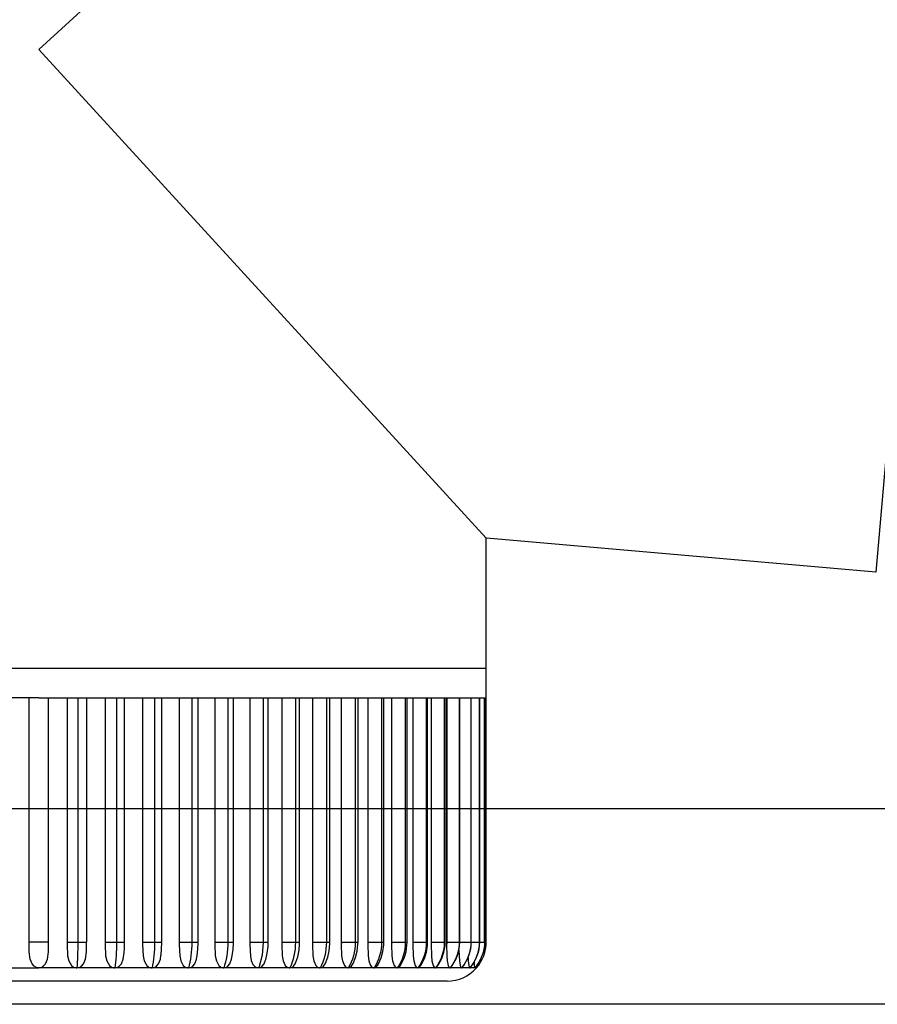
# Model space of a CAD drawing. Extents: x 0 to 15840, y 0 to 25652.
# Drawn here: x 9116 to 9159, y 7403 to 7453 of the extents above; entities that cross this region are included whole.
import ezdxf

# ---------------------------------------------------------------- set-up
doc = ezdxf.new("R2010")
doc.units = 0
doc.layers.add('YKK_A1', color=4, linetype='CONTINUOUS', lineweight=30)

msp = doc.modelspace()

# ---------------------------------------------------------------- linework, layer by layer
at = {"layer": 'YKK_A1', "ltscale": 0.5}
for p, q in [((9116.537, 7451.418), (9139.437, 7472.402)), ((9163.362, 7470.309), (9159.37, 7424.683)), ((9116.537, 7451.418), (9139.437, 7426.427)), ((9139.437, 7419.759), (9139.437, 7426.427)), ((9159.37, 7424.683), (9139.446, 7426.426)), ((9159.358, 7424.684), (9159.371, 7424.697)), ((9116.537, 7419.759), (9093.637, 7419.759)), ((9139.437, 7419.759), (9116.537, 7419.759)), ((9139.437, 7418.259), (9139.437, 7419.759)), ((9116.537, 7418.259), (9114.541, 7418.259)), ((9116.037, 7405.759), (9116.037, 7418.259)), ((9116.537, 7418.259), (9118.533, 7418.259)), ((9117.037, 7405.759), (9117.037, 7418.259)), ((9117.991, 7418.259), (9117.991, 7405.629)), ((9117.991, 7418.259), (9117.991, 7405.759)), ((9118.533, 7418.259), (9118.533, 7405.759)), ((9118.533, 7418.259), (9120.514, 7418.259)), ((9118.989, 7405.759), (9118.989, 7418.259)), ((9119.933, 7418.259), (9119.933, 7405.629)), ((9119.934, 7418.259), (9119.934, 7405.759)), ((9120.514, 7418.259), (9120.514, 7405.759)), ((9120.514, 7418.259), (9122.464, 7418.259)), ((9120.927, 7405.759), (9120.927, 7418.259)), ((9121.85, 7418.259), (9121.85, 7405.629)), ((9122.464, 7418.259), (9122.464, 7405.759)), ((9122.464, 7418.259), (9124.369, 7418.259)), ((9122.835, 7405.759), (9122.835, 7418.259)), ((9123.726, 7418.259), (9123.726, 7405.629)), ((9123.728, 7418.259), (9123.728, 7405.759)), ((9124.369, 7418.259), (9124.369, 7405.759)), ((9124.369, 7418.259), (9126.215, 7418.259)), ((9124.698, 7405.759), (9124.698, 7418.259)), ((9125.548, 7418.259), (9125.548, 7405.629)), ((9125.55, 7418.259), (9125.55, 7405.759)), ((9126.215, 7418.259), (9126.215, 7405.759)), ((9126.215, 7418.259), (9128.028, 7418.259)), ((9126.504, 7405.759), (9126.504, 7418.259)), ((9127.342, 7418.259), (9127.342, 7405.642)), ((9127.344, 7418.259), (9127.344, 7405.759)), ((9128.028, 7418.259), (9128.028, 7405.759)), ((9128.028, 7418.259), (9129.672, 7418.259)), ((9128.277, 7405.759), (9128.277, 7418.259)), ((9128.972, 7418.259), (9128.972, 7405.629)), ((9128.976, 7418.259), (9128.976, 7405.759)), ((9129.672, 7418.259), (9129.672, 7405.759)), ((9129.672, 7418.259), (9131.257, 7418.259)), ((9129.885, 7405.759), (9129.885, 7418.259)), ((9130.549, 7418.259), (9130.549, 7405.629)), ((9130.552, 7418.259), (9130.552, 7405.759)), ((9131.257, 7418.259), (9131.257, 7405.759)), ((9131.257, 7418.259), (9132.73, 7418.259)), ((9131.435, 7405.759), (9131.435, 7418.259)), ((9132.019, 7418.259), (9132.019, 7405.629)), ((9132.73, 7418.259), (9132.73, 7405.759)), ((9132.73, 7418.259), (9134.079, 7418.259)), ((9132.876, 7405.759), (9132.876, 7418.259)), ((9133.371, 7418.259), (9133.371, 7405.629)), ((9133.375, 7418.259), (9133.375, 7405.759)), ((9134.079, 7418.259), (9134.079, 7405.759)), ((9134.079, 7418.259), (9135.296, 7418.259)), ((9134.196, 7405.759), (9134.196, 7418.259)), ((9134.595, 7418.259), (9134.595, 7405.629)), ((9135.296, 7418.259), (9135.296, 7405.759)), ((9135.296, 7418.259), (9136.369, 7418.259)), ((9135.386, 7405.759), (9135.386, 7418.259)), ((9135.681, 7418.259), (9135.681, 7405.629)), ((9136.369, 7418.259), (9136.369, 7405.759)), ((9136.369, 7418.259), (9137.291, 7418.259)), ((9136.436, 7405.759), (9136.436, 7418.259)), ((9136.622, 7418.259), (9136.622, 7405.629)), ((9136.627, 7418.259), (9136.627, 7405.759)), ((9137.291, 7418.259), (9137.291, 7405.759)), ((9137.291, 7418.259), (9138.056, 7418.259)), ((9137.338, 7405.759), (9137.338, 7418.259)), ((9137.41, 7418.259), (9137.41, 7405.629)), ((9137.415, 7418.259), (9137.415, 7405.759)), ((9138.056, 7418.259), (9138.056, 7405.759)), ((9138.056, 7418.259), (9138.657, 7418.259)), ((9138.086, 7405.759), (9138.086, 7418.259)), ((9138.657, 7418.259), (9138.657, 7405.759)), ((9138.657, 7418.259), (9139.089, 7418.259)), ((9138.674, 7405.759), (9138.674, 7418.259)), ((9139.089, 7418.259), (9139.089, 7405.759)), ((9139.089, 7418.259), (9139.35, 7418.259)), ((9139.097, 7405.759), (9139.097, 7418.259)), ((9139.35, 7418.259), (9139.437, 7418.259)), ((9139.35, 7418.259), (9139.35, 7405.759)), ((9139.352, 7405.759), (9139.352, 7418.259)), ((9139.437, 7405.759), (9139.437, 7418.259)), ((9116.037, 7405.629), (9116.037, 7405.759)), ((9116.037, 7405.629), (9116.037, 7405.759)), ((9117.037, 7405.759), (9116.037, 7405.759)), ((9116.041, 7405.257), (9116.037, 7405.629)), ((9117.033, 7405.257), (9117.037, 7405.629)), ((9117.037, 7405.629), (9117.037, 7405.759)), ((9117.037, 7405.629), (9117.037, 7405.759)), ((9117.991, 7405.759), (9118.533, 7405.759)), ((9117.991, 7405.759), (9117.991, 7405.743)), ((9117.991, 7405.743), (9117.991, 7405.726)), ((9117.991, 7405.726), (9117.991, 7405.71)), ((9117.991, 7405.71), (9117.991, 7405.694)), ((9117.991, 7405.694), (9117.991, 7405.678)), ((9117.991, 7405.678), (9117.991, 7405.662)), ((9117.991, 7405.662), (9117.991, 7405.646)), ((9117.991, 7405.646), (9117.991, 7405.629)), ((9117.991, 7405.629), (9118.015, 7405.049)), ((9118.532, 7405.578), (9118.53, 7405.399)), ((9118.533, 7405.759), (9118.532, 7405.578)), ((9118.533, 7405.759), (9118.989, 7405.759)), ((9118.984, 7405.383), (9118.987, 7405.726)), ((9118.987, 7405.743), (9118.987, 7405.759)), ((9118.987, 7405.726), (9118.987, 7405.743)), ((9118.987, 7405.71), (9118.987, 7405.726)), ((9118.987, 7405.694), (9118.987, 7405.71)), ((9118.987, 7405.678), (9118.987, 7405.694)), ((9118.987, 7405.662), (9118.987, 7405.678)), ((9118.987, 7405.646), (9118.987, 7405.662)), ((9118.987, 7405.629), (9118.987, 7405.646)), ((9119.934, 7405.646), (9119.933, 7405.629)), ((9119.933, 7405.629), (9119.958, 7405.049)), ((9119.934, 7405.759), (9120.514, 7405.759)), ((9119.934, 7405.759), (9119.934, 7405.743)), ((9119.934, 7405.743), (9119.934, 7405.726)), ((9119.934, 7405.726), (9119.934, 7405.71)), ((9119.934, 7405.71), (9119.934, 7405.694)), ((9119.934, 7405.694), (9119.934, 7405.678)), ((9119.934, 7405.678), (9119.934, 7405.662)), ((9119.934, 7405.662), (9119.934, 7405.646)), ((9120.512, 7405.578), (9120.508, 7405.399)), ((9120.514, 7405.759), (9120.512, 7405.578)), ((9120.514, 7405.759), (9120.927, 7405.759)), ((9120.921, 7405.425), (9120.927, 7405.725)), ((9120.927, 7405.725), (9120.927, 7405.759)), ((9121.851, 7405.662), (9121.85, 7405.646)), ((9121.85, 7405.646), (9121.85, 7405.629)), ((9121.85, 7405.629), (9121.874, 7405.049)), ((9121.852, 7405.743), (9121.851, 7405.726)), ((9121.851, 7405.726), (9121.851, 7405.71)), ((9121.851, 7405.71), (9121.851, 7405.694)), ((9121.851, 7405.694), (9121.851, 7405.678)), ((9121.851, 7405.678), (9121.851, 7405.662)), ((9121.852, 7405.759), (9122.464, 7405.759)), ((9121.852, 7405.759), (9121.852, 7405.743)), ((9122.462, 7405.578), (9122.456, 7405.399)), ((9122.464, 7405.759), (9122.462, 7405.578)), ((9122.464, 7405.759), (9122.835, 7405.759)), ((9122.825, 7405.417), (9122.834, 7405.724)), ((9122.834, 7405.724), (9122.835, 7405.759)), ((9123.727, 7405.646), (9123.726, 7405.629)), ((9123.726, 7405.629), (9123.75, 7405.049)), ((9123.728, 7405.678), (9123.727, 7405.662)), ((9123.727, 7405.662), (9123.727, 7405.646)), ((9123.728, 7405.759), (9124.369, 7405.759)), ((9123.728, 7405.759), (9123.728, 7405.743)), ((9123.728, 7405.743), (9123.728, 7405.726)), ((9123.728, 7405.726), (9123.728, 7405.71)), ((9123.728, 7405.71), (9123.728, 7405.694)), ((9123.728, 7405.694), (9123.728, 7405.678)), ((9124.366, 7405.578), (9124.358, 7405.399)), ((9124.369, 7405.759), (9124.366, 7405.578)), ((9124.369, 7405.759), (9124.698, 7405.759)), ((9124.685, 7405.404), (9124.698, 7405.717)), ((9124.698, 7405.717), (9124.698, 7405.759)), ((9125.549, 7405.646), (9125.548, 7405.629)), ((9125.548, 7405.629), (9125.571, 7405.049)), ((9125.55, 7405.678), (9125.549, 7405.662)), ((9125.549, 7405.662), (9125.549, 7405.646)), ((9125.55, 7405.759), (9126.215, 7405.759)), ((9125.55, 7405.759), (9125.55, 7405.743)), ((9125.55, 7405.743), (9125.55, 7405.726)), ((9125.55, 7405.726), (9125.55, 7405.71)), ((9125.55, 7405.71), (9125.55, 7405.694)), ((9125.55, 7405.694), (9125.55, 7405.678)), ((9126.211, 7405.578), (9126.201, 7405.399)), ((9126.215, 7405.759), (9126.211, 7405.578)), ((9126.215, 7405.759), (9126.504, 7405.759)), ((9126.486, 7405.385), (9126.503, 7405.704)), ((9126.503, 7405.704), (9126.504, 7405.759)), ((9127.344, 7405.759), (9127.342, 7405.642)), ((9127.342, 7405.642), (9127.365, 7405.041)), ((9127.344, 7405.759), (9128.028, 7405.759)), ((9128.028, 7405.759), (9127.972, 7405.097)), ((9128.028, 7405.759), (9128.277, 7405.759)), ((9128.23, 7405.193), (9128.269, 7405.529)), ((9128.269, 7405.529), (9128.274, 7405.759)), ((9128.973, 7405.646), (9128.972, 7405.629)), ((9128.972, 7405.629), (9128.993, 7405.049)), ((9128.974, 7405.662), (9128.973, 7405.646)), ((9128.975, 7405.694), (9128.974, 7405.678)), ((9128.974, 7405.678), (9128.974, 7405.662)), ((9128.976, 7405.759), (9128.975, 7405.743)), ((9128.975, 7405.743), (9128.975, 7405.726)), ((9128.975, 7405.726), (9128.975, 7405.71)), ((9128.975, 7405.71), (9128.975, 7405.694)), ((9128.976, 7405.759), (9129.672, 7405.759)), ((9129.667, 7405.578), (9129.653, 7405.399)), ((9129.672, 7405.759), (9129.667, 7405.578)), ((9129.672, 7405.759), (9129.885, 7405.759)), ((9129.857, 7405.34), (9129.884, 7405.666)), ((9129.884, 7405.666), (9129.885, 7405.759)), ((9130.55, 7405.646), (9130.549, 7405.629)), ((9130.549, 7405.629), (9130.568, 7405.049)), ((9130.551, 7405.678), (9130.55, 7405.662)), ((9130.55, 7405.662), (9130.55, 7405.646)), ((9130.552, 7405.694), (9130.551, 7405.678)), ((9130.552, 7405.759), (9131.257, 7405.759)), ((9130.552, 7405.759), (9130.552, 7405.743)), ((9130.552, 7405.743), (9130.552, 7405.726)), ((9130.552, 7405.726), (9130.552, 7405.71)), ((9130.552, 7405.71), (9130.552, 7405.694)), ((9131.252, 7405.578), (9131.236, 7405.399)), ((9131.257, 7405.759), (9131.252, 7405.578)), ((9131.257, 7405.759), (9131.435, 7405.759)), ((9131.401, 7405.318), (9131.434, 7405.663)), ((9131.434, 7405.663), (9131.435, 7405.759)), ((9132.02, 7405.646), (9132.019, 7405.629)), ((9132.019, 7405.629), (9132.036, 7405.049)), ((9132.021, 7405.678), (9132.02, 7405.662)), ((9132.02, 7405.662), (9132.02, 7405.646)), ((9132.022, 7405.694), (9132.021, 7405.678)), ((9132.023, 7405.743), (9132.022, 7405.726)), ((9132.022, 7405.726), (9132.022, 7405.71)), ((9132.022, 7405.71), (9132.022, 7405.694)), ((9132.023, 7405.759), (9132.73, 7405.759)), ((9132.023, 7405.759), (9132.023, 7405.743)), ((9132.724, 7405.578), (9132.707, 7405.399)), ((9132.73, 7405.759), (9132.724, 7405.578)), ((9132.73, 7405.759), (9132.876, 7405.759)), ((9132.835, 7405.297), (9132.874, 7405.642)), ((9132.874, 7405.642), (9132.876, 7405.759)), ((9133.372, 7405.646), (9133.371, 7405.629)), ((9133.371, 7405.629), (9133.387, 7405.049)), ((9133.373, 7405.662), (9133.372, 7405.646)), ((9133.374, 7405.694), (9133.373, 7405.678)), ((9133.373, 7405.678), (9133.373, 7405.662)), ((9133.375, 7405.726), (9133.374, 7405.71)), ((9133.374, 7405.71), (9133.374, 7405.694)), ((9133.375, 7405.759), (9134.079, 7405.759)), ((9133.375, 7405.759), (9133.375, 7405.743)), ((9133.375, 7405.743), (9133.375, 7405.726)), ((9134.073, 7405.578), (9134.054, 7405.399)), ((9134.079, 7405.759), (9134.073, 7405.578)), ((9134.079, 7405.759), (9134.196, 7405.759)), ((9134.149, 7405.278), (9134.193, 7405.623)), ((9134.193, 7405.623), (9134.196, 7405.759)), ((9134.596, 7405.646), (9134.595, 7405.629)), ((9134.595, 7405.629), (9134.609, 7405.049)), ((9134.597, 7405.662), (9134.596, 7405.646)), ((9134.598, 7405.694), (9134.597, 7405.678)), ((9134.597, 7405.678), (9134.597, 7405.662)), ((9134.599, 7405.71), (9134.598, 7405.694)), ((9134.599, 7405.759), (9135.296, 7405.759)), ((9134.599, 7405.759), (9134.599, 7405.743)), ((9134.599, 7405.743), (9134.599, 7405.726)), ((9134.599, 7405.726), (9134.599, 7405.71)), ((9135.289, 7405.578), (9135.269, 7405.399)), ((9135.296, 7405.759), (9135.289, 7405.578)), ((9135.296, 7405.759), (9135.386, 7405.759)), ((9135.332, 7405.262), (9135.381, 7405.607)), ((9135.381, 7405.607), (9135.386, 7405.759)), ((9135.682, 7405.646), (9135.681, 7405.629)), ((9135.681, 7405.629), (9135.694, 7405.049)), ((9135.683, 7405.662), (9135.682, 7405.646)), ((9135.684, 7405.678), (9135.683, 7405.662)), ((9135.685, 7405.694), (9135.684, 7405.678)), ((9135.686, 7405.726), (9135.685, 7405.71)), ((9135.685, 7405.71), (9135.685, 7405.694)), ((9135.686, 7405.759), (9136.369, 7405.759)), ((9135.686, 7405.759), (9135.686, 7405.743)), ((9135.686, 7405.743), (9135.686, 7405.726)), ((9136.362, 7405.578), (9136.341, 7405.399)), ((9136.369, 7405.759), (9136.362, 7405.578)), ((9136.369, 7405.759), (9136.436, 7405.759)), ((9136.377, 7405.249), (9136.43, 7405.593)), ((9136.43, 7405.593), (9136.436, 7405.759)), ((9136.623, 7405.646), (9136.622, 7405.629)), ((9136.622, 7405.629), (9136.633, 7405.049)), ((9136.624, 7405.662), (9136.623, 7405.646)), ((9136.625, 7405.678), (9136.624, 7405.662)), ((9136.626, 7405.694), (9136.625, 7405.678)), ((9136.627, 7405.726), (9136.626, 7405.71)), ((9136.626, 7405.71), (9136.626, 7405.694)), ((9136.627, 7405.759), (9137.291, 7405.759)), ((9136.627, 7405.759), (9136.627, 7405.743)), ((9136.627, 7405.743), (9136.627, 7405.726)), ((9137.284, 7405.578), (9137.262, 7405.399)), ((9137.274, 7405.238), (9137.331, 7405.581)), ((9137.291, 7405.759), (9137.284, 7405.578)), ((9137.291, 7405.759), (9137.338, 7405.759)), ((9137.331, 7405.581), (9137.338, 7405.759)), ((9137.411, 7405.646), (9137.41, 7405.629)), ((9137.41, 7405.629), (9137.419, 7405.049)), ((9137.412, 7405.662), (9137.411, 7405.646)), ((9137.413, 7405.678), (9137.412, 7405.662)), ((9137.414, 7405.694), (9137.413, 7405.678)), ((9137.415, 7405.726), (9137.414, 7405.71)), ((9137.414, 7405.71), (9137.414, 7405.694)), ((9137.415, 7405.759), (9138.056, 7405.759)), ((9137.415, 7405.759), (9137.415, 7405.743)), ((9137.415, 7405.743), (9137.415, 7405.726)), ((9138.018, 7405.23), (9138.078, 7405.572)), ((9138.048, 7405.578), (9138.025, 7405.399)), ((9138.056, 7405.759), (9138.048, 7405.578)), ((9138.056, 7405.759), (9138.086, 7405.759)), ((9138.078, 7405.572), (9138.086, 7405.759)), ((9138.086, 7405.759), (9138.657, 7405.759)), ((9138.603, 7405.224), (9138.665, 7405.565)), ((9138.649, 7405.578), (9138.625, 7405.399)), ((9138.657, 7405.759), (9138.649, 7405.578)), ((9138.657, 7405.759), (9138.674, 7405.759)), ((9138.665, 7405.565), (9138.674, 7405.759)), ((9138.674, 7405.759), (9139.089, 7405.759)), ((9139.023, 7405.219), (9139.087, 7405.56)), ((9139.081, 7405.578), (9139.057, 7405.399)), ((9139.089, 7405.759), (9139.081, 7405.578)), ((9139.087, 7405.56), (9139.097, 7405.759)), ((9139.089, 7405.759), (9139.097, 7405.759)), ((9139.102, 7405.759), (9139.35, 7405.759)), ((9139.342, 7405.578), (9139.317, 7405.399)), ((9139.35, 7405.759), (9139.342, 7405.578)), ((9139.35, 7405.759), (9139.352, 7405.759)), ((9139.35, 7405.759), (9139.437, 7405.759)), ((9116.093, 7404.89), (9116.041, 7405.257)), ((9116.981, 7404.89), (9117.033, 7405.257)), ((9118.015, 7405.049), (9118.076, 7404.795)), ((9118.522, 7405.052), (9118.515, 7404.886)), ((9118.526, 7405.223), (9118.522, 7405.052)), ((9118.53, 7405.399), (9118.526, 7405.223)), ((9118.931, 7404.89), (9118.982, 7405.257)), ((9118.982, 7405.257), (9118.984, 7405.383)), ((9119.958, 7405.049), (9120.018, 7404.795)), ((9120.491, 7405.052), (9120.479, 7404.886)), ((9120.501, 7405.223), (9120.491, 7405.052)), ((9120.508, 7405.399), (9120.501, 7405.223)), ((9120.863, 7404.89), (9120.91, 7405.231)), ((9120.91, 7405.231), (9120.921, 7405.425)), ((9121.874, 7405.049), (9121.933, 7404.795)), ((9122.431, 7405.052), (9122.412, 7404.886)), ((9122.445, 7405.223), (9122.431, 7405.052)), ((9122.456, 7405.399), (9122.445, 7405.223)), ((9122.762, 7404.89), (9122.789, 7405.09)), ((9122.797, 7405.089), (9122.798, 7405.099)), ((9122.798, 7405.099), (9122.825, 7405.417)), ((9123.75, 7405.049), (9123.807, 7404.795)), ((9124.325, 7405.052), (9124.301, 7404.886)), ((9124.344, 7405.223), (9124.325, 7405.052)), ((9124.358, 7405.399), (9124.344, 7405.223)), ((9124.631, 7404.988), (9124.649, 7405.078)), ((9124.649, 7405.078), (9124.685, 7405.404)), ((9125.571, 7405.049), (9125.626, 7404.795)), ((9126.16, 7405.052), (9126.13, 7404.886)), ((9126.184, 7405.223), (9126.16, 7405.052)), ((9126.201, 7405.399), (9126.184, 7405.223)), ((9126.399, 7404.886), (9126.44, 7405.054)), ((9126.44, 7405.054), (9126.486, 7405.385)), ((9127.365, 7405.041), (9127.409, 7404.823)), ((9127.972, 7405.097), (9127.809, 7404.509)), ((9128.156, 7404.868), (9128.23, 7405.193)), ((9128.993, 7405.049), (9129.043, 7404.795)), ((9129.598, 7405.052), (9129.557, 7404.886)), ((9129.63, 7405.223), (9129.598, 7405.052)), ((9129.653, 7405.399), (9129.63, 7405.223)), ((9129.697, 7404.726), (9129.79, 7405.007)), ((9129.79, 7405.007), (9129.857, 7405.34)), ((9130.568, 7405.049), (9130.615, 7404.795)), ((9131.174, 7405.052), (9131.128, 7404.886)), ((9131.21, 7405.223), (9131.174, 7405.052)), ((9131.236, 7405.399), (9131.21, 7405.223)), ((9131.325, 7404.985), (9131.401, 7405.318)), ((9132.036, 7405.049), (9132.08, 7404.795)), ((9132.638, 7405.052), (9132.588, 7404.886)), ((9132.678, 7405.223), (9132.638, 7405.052)), ((9132.707, 7405.399), (9132.678, 7405.223)), ((9132.751, 7404.965), (9132.835, 7405.297)), ((9133.387, 7405.049), (9133.427, 7404.795)), ((9133.98, 7405.052), (9133.926, 7404.886)), ((9134.023, 7405.223), (9133.98, 7405.052)), ((9134.054, 7405.399), (9134.023, 7405.223)), ((9134.057, 7404.949), (9134.149, 7405.278)), ((9134.609, 7405.049), (9134.645, 7404.795)), ((9135.19, 7405.052), (9135.131, 7404.886)), ((9135.236, 7405.223), (9135.19, 7405.052)), ((9135.233, 7404.934), (9135.332, 7405.262)), ((9135.269, 7405.399), (9135.236, 7405.223)), ((9135.694, 7405.049), (9135.725, 7404.795)), ((9136.257, 7405.052), (9136.195, 7404.886)), ((9136.306, 7405.223), (9136.257, 7405.052)), ((9136.272, 7404.922), (9136.377, 7405.249)), ((9136.341, 7405.399), (9136.306, 7405.223)), ((9136.633, 7405.049), (9136.66, 7404.795)), ((9137.174, 7405.052), (9137.11, 7404.886)), ((9137.164, 7404.912), (9137.274, 7405.238)), ((9137.225, 7405.223), (9137.174, 7405.052)), ((9137.262, 7405.399), (9137.225, 7405.223)), ((9137.419, 7405.049), (9137.441, 7404.795)), ((9137.935, 7405.052), (9137.867, 7404.886)), ((9137.903, 7404.904), (9138.018, 7405.23)), ((9137.987, 7405.223), (9137.935, 7405.052)), ((9138.025, 7405.399), (9137.987, 7405.223)), ((9138.042, 7405.367), (9138.046, 7405.049)), ((9138.046, 7405.049), (9138.063, 7404.795)), ((9138.532, 7405.052), (9138.463, 7404.886)), ((9138.484, 7404.899), (9138.603, 7405.224)), ((9138.586, 7405.223), (9138.532, 7405.052)), ((9138.625, 7405.399), (9138.586, 7405.223)), ((9138.962, 7405.052), (9138.892, 7404.886)), ((9138.903, 7404.895), (9139.023, 7405.219)), ((9139.017, 7405.223), (9138.962, 7405.052)), ((9139.057, 7405.399), (9139.017, 7405.223)), ((9139.221, 7405.052), (9139.15, 7404.886)), ((9139.277, 7405.223), (9139.221, 7405.052)), ((9139.317, 7405.399), (9139.277, 7405.223)), ((9116.193, 7404.651), (9116.093, 7404.89)), ((9116.305, 7404.522), (9116.193, 7404.651)), ((9116.413, 7404.459), (9116.305, 7404.522)), ((9116.661, 7404.459), (9116.769, 7404.522)), ((9116.769, 7404.522), (9116.881, 7404.651)), ((9116.881, 7404.651), (9116.981, 7404.89)), ((9118.076, 7404.795), (9118.21, 7404.568)), ((9118.21, 7404.568), (9118.317, 7404.482)), ((9118.499, 7404.577), (9118.489, 7404.436)), ((9118.508, 7404.727), (9118.499, 7404.577)), ((9118.515, 7404.886), (9118.508, 7404.727)), ((9118.612, 7404.459), (9118.72, 7404.522)), ((9118.72, 7404.522), (9118.832, 7404.651)), ((9118.832, 7404.651), (9118.931, 7404.89)), ((9120.018, 7404.795), (9120.15, 7404.568)), ((9120.15, 7404.568), (9120.257, 7404.482)), ((9120.446, 7404.577), (9120.427, 7404.436)), ((9120.464, 7404.727), (9120.446, 7404.577)), ((9120.479, 7404.886), (9120.464, 7404.727)), ((9120.548, 7404.459), (9120.655, 7404.522)), ((9120.655, 7404.522), (9120.765, 7404.651)), ((9120.765, 7404.651), (9120.863, 7404.89)), ((9121.933, 7404.795), (9122.063, 7404.568)), ((9122.063, 7404.568), (9122.168, 7404.482)), ((9122.364, 7404.577), (9122.335, 7404.436)), ((9122.39, 7404.727), (9122.364, 7404.577)), ((9122.412, 7404.886), (9122.39, 7404.727)), ((9122.454, 7404.459), (9122.558, 7404.522)), ((9122.558, 7404.522), (9122.666, 7404.651)), ((9122.666, 7404.651), (9122.762, 7404.89)), ((9123.807, 7404.795), (9123.934, 7404.568)), ((9123.934, 7404.568), (9124.036, 7404.482)), ((9124.237, 7404.577), (9124.198, 7404.436)), ((9124.271, 7404.727), (9124.237, 7404.577)), ((9124.301, 7404.886), (9124.271, 7404.727)), ((9124.314, 7404.459), (9124.416, 7404.522)), ((9124.416, 7404.522), (9124.521, 7404.651)), ((9124.521, 7404.651), (9124.614, 7404.89)), ((9124.614, 7404.89), (9124.627, 7404.989)), ((9125.626, 7404.795), (9125.749, 7404.568)), ((9125.749, 7404.568), (9125.847, 7404.482)), ((9126.051, 7404.577), (9126.004, 7404.436)), ((9126.094, 7404.727), (9126.051, 7404.577)), ((9126.13, 7404.886), (9126.094, 7404.727)), ((9126.116, 7404.459), (9126.213, 7404.522)), ((9126.213, 7404.522), (9126.315, 7404.651)), ((9126.315, 7404.651), (9126.402, 7404.884)), ((9127.409, 7404.823), (9127.496, 7404.621)), ((9127.496, 7404.621), (9127.588, 7404.512)), ((9127.588, 7404.512), (9127.687, 7404.452)), ((9127.809, 7404.509), (9127.778, 7404.436)), ((9127.884, 7404.459), (9127.978, 7404.522)), ((9127.978, 7404.522), (9128.074, 7404.651)), ((9128.074, 7404.651), (9128.128, 7404.802)), ((9128.132, 7404.801), (9128.156, 7404.868)), ((9129.043, 7404.795), (9129.154, 7404.568)), ((9129.154, 7404.568), (9129.243, 7404.482)), ((9129.45, 7404.577), (9129.385, 7404.436)), ((9129.507, 7404.727), (9129.45, 7404.577)), ((9129.486, 7404.459), (9129.574, 7404.522)), ((9129.557, 7404.886), (9129.507, 7404.727)), ((9129.574, 7404.522), (9129.666, 7404.651)), ((9129.666, 7404.651), (9129.691, 7404.727)), ((9130.615, 7404.795), (9130.72, 7404.568)), ((9130.72, 7404.568), (9130.803, 7404.482)), ((9131.008, 7404.577), (9130.935, 7404.436)), ((9131.073, 7404.727), (9131.008, 7404.577)), ((9131.03, 7404.459), (9131.112, 7404.522)), ((9131.128, 7404.886), (9131.073, 7404.727)), ((9131.112, 7404.522), (9131.198, 7404.651)), ((9131.198, 7404.651), (9131.199, 7404.655)), ((9131.199, 7404.655), (9131.209, 7404.675)), ((9131.209, 7404.675), (9131.325, 7404.985)), ((9132.08, 7404.795), (9132.177, 7404.568)), ((9132.177, 7404.568), (9132.254, 7404.482)), ((9132.456, 7404.577), (9132.376, 7404.436)), ((9132.527, 7404.727), (9132.456, 7404.577)), ((9132.463, 7404.459), (9132.539, 7404.522)), ((9132.588, 7404.886), (9132.527, 7404.727)), ((9132.539, 7404.522), (9132.593, 7404.61)), ((9132.595, 7404.609), (9132.623, 7404.658)), ((9132.623, 7404.658), (9132.751, 7404.965)), ((9133.427, 7404.795), (9133.515, 7404.568)), ((9133.515, 7404.568), (9133.585, 7404.482)), ((9133.783, 7404.577), (9133.696, 7404.436)), ((9133.776, 7404.459), (9133.845, 7404.522)), ((9133.86, 7404.727), (9133.783, 7404.577)), ((9133.845, 7404.522), (9133.87, 7404.569)), ((9133.926, 7404.886), (9133.86, 7404.727)), ((9133.873, 7404.568), (9133.919, 7404.644)), ((9133.919, 7404.644), (9134.057, 7404.949)), ((9134.645, 7404.795), (9134.724, 7404.568)), ((9134.724, 7404.568), (9134.787, 7404.482)), ((9134.979, 7404.577), (9134.886, 7404.436)), ((9134.957, 7404.459), (9135.018, 7404.522)), ((9135.061, 7404.727), (9134.979, 7404.577)), ((9134.979, 7404.467), (9135.087, 7404.631)), ((9135.018, 7404.522), (9135.022, 7404.53)), ((9135.131, 7404.886), (9135.061, 7404.727)), ((9135.087, 7404.631), (9135.233, 7404.934)), ((9135.725, 7404.795), (9135.794, 7404.568)), ((9135.794, 7404.568), (9135.849, 7404.482)), ((9136.034, 7404.577), (9135.936, 7404.436)), ((9135.997, 7404.459), (9136.036, 7404.505)), ((9136.004, 7404.457), (9136.117, 7404.621)), ((9136.121, 7404.727), (9136.034, 7404.577)), ((9136.117, 7404.621), (9136.272, 7404.922)), ((9136.195, 7404.886), (9136.121, 7404.727)), ((9136.66, 7404.795), (9136.718, 7404.568)), ((9136.718, 7404.568), (9136.765, 7404.482)), ((9136.941, 7404.577), (9136.838, 7404.436)), ((9136.884, 7404.448), (9137.003, 7404.612)), ((9137.032, 7404.727), (9136.941, 7404.577)), ((9137.003, 7404.612), (9137.164, 7404.912)), ((9137.11, 7404.886), (9137.032, 7404.727)), ((9137.441, 7404.795), (9137.489, 7404.568)), ((9137.489, 7404.568), (9137.527, 7404.482)), ((9137.693, 7404.577), (9137.586, 7404.436)), ((9137.613, 7404.441), (9137.737, 7404.605)), ((9137.787, 7404.727), (9137.693, 7404.577)), ((9137.737, 7404.605), (9137.903, 7404.904)), ((9137.867, 7404.886), (9137.787, 7404.727)), ((9138.063, 7404.795), (9138.099, 7404.568)), ((9138.099, 7404.568), (9138.128, 7404.482)), ((9138.283, 7404.577), (9138.174, 7404.436)), ((9138.187, 7404.436), (9138.313, 7404.6)), ((9138.38, 7404.727), (9138.283, 7404.577)), ((9138.313, 7404.6), (9138.484, 7404.899)), ((9138.463, 7404.886), (9138.38, 7404.727)), ((9138.513, 7404.976), (9138.521, 7404.795)), ((9138.521, 7404.795), (9138.546, 7404.568)), ((9138.546, 7404.568), (9138.566, 7404.482)), ((9138.708, 7404.577), (9138.597, 7404.436)), ((9138.599, 7404.432), (9138.728, 7404.596)), ((9138.807, 7404.727), (9138.708, 7404.577)), ((9138.728, 7404.596), (9138.903, 7404.895)), ((9138.892, 7404.886), (9138.807, 7404.727)), ((9138.815, 7404.744), (9138.826, 7404.568)), ((9138.826, 7404.568), (9138.836, 7404.482)), ((9138.965, 7404.577), (9138.852, 7404.436)), ((9138.935, 7404.574), (9138.935, 7404.568)), ((9138.935, 7404.568), (9138.936, 7404.482)), ((9139.064, 7404.727), (9138.965, 7404.577)), ((9139.15, 7404.886), (9139.064, 7404.727)), ((9114.585, 7404.436), (9116.537, 7404.436)), ((9116.537, 7404.436), (9116.413, 7404.459)), ((9116.537, 7404.436), (9116.661, 7404.459)), ((9118.489, 7404.436), (9116.537, 7404.436)), ((9118.317, 7404.482), (9118.449, 7404.438)), ((9118.449, 7404.438), (9118.489, 7404.436)), ((9118.489, 7404.436), (9118.612, 7404.459)), ((9120.427, 7404.436), (9118.489, 7404.436)), ((9120.257, 7404.482), (9120.387, 7404.438)), ((9120.387, 7404.438), (9120.427, 7404.436)), ((9120.427, 7404.436), (9120.548, 7404.459)), ((9122.335, 7404.436), (9120.427, 7404.436)), ((9122.168, 7404.482), (9122.295, 7404.438)), ((9122.295, 7404.438), (9122.335, 7404.436)), ((9122.335, 7404.436), (9122.454, 7404.459)), ((9124.198, 7404.436), (9122.335, 7404.436)), ((9124.036, 7404.482), (9124.16, 7404.438)), ((9124.16, 7404.438), (9124.198, 7404.436)), ((9124.198, 7404.436), (9124.314, 7404.459)), ((9126.004, 7404.436), (9124.198, 7404.436)), ((9125.847, 7404.482), (9125.967, 7404.438)), ((9125.967, 7404.438), (9126.004, 7404.436)), ((9126.004, 7404.436), (9126.116, 7404.459)), ((9127.778, 7404.436), (9126.004, 7404.436)), ((9127.687, 7404.452), (9127.778, 7404.436)), ((9127.778, 7404.436), (9127.884, 7404.459)), ((9129.385, 7404.436), (9127.778, 7404.436)), ((9129.243, 7404.482), (9129.352, 7404.438)), ((9129.352, 7404.438), (9129.385, 7404.436)), ((9129.385, 7404.436), (9129.486, 7404.459)), ((9130.935, 7404.436), (9129.385, 7404.436)), ((9130.803, 7404.482), (9130.904, 7404.438)), ((9130.904, 7404.438), (9130.935, 7404.436)), ((9130.935, 7404.436), (9131.03, 7404.459)), ((9132.376, 7404.436), (9130.935, 7404.436)), ((9132.254, 7404.482), (9132.347, 7404.438)), ((9132.347, 7404.438), (9132.376, 7404.436)), ((9132.376, 7404.436), (9132.463, 7404.459)), ((9133.696, 7404.436), (9132.376, 7404.436)), ((9133.585, 7404.482), (9133.67, 7404.438)), ((9133.67, 7404.438), (9133.696, 7404.436)), ((9133.696, 7404.436), (9133.776, 7404.459)), ((9134.886, 7404.436), (9133.696, 7404.436)), ((9134.787, 7404.482), (9134.863, 7404.438)), ((9134.863, 7404.438), (9134.886, 7404.436)), ((9134.886, 7404.436), (9134.957, 7404.459)), ((9135.936, 7404.436), (9134.886, 7404.436)), ((9135.849, 7404.482), (9135.916, 7404.438)), ((9135.916, 7404.438), (9135.936, 7404.436)), ((9135.936, 7404.436), (9135.997, 7404.459)), ((9136.838, 7404.436), (9135.936, 7404.436)), ((9136.765, 7404.482), (9136.821, 7404.438)), ((9136.821, 7404.438), (9136.838, 7404.436)), ((9136.838, 7404.436), (9136.89, 7404.459)), ((9137.586, 7404.436), (9136.838, 7404.436)), ((9136.89, 7404.459), (9136.908, 7404.484)), ((9137.527, 7404.482), (9137.572, 7404.438)), ((9137.572, 7404.438), (9137.586, 7404.436)), ((9137.586, 7404.436), (9137.628, 7404.459)), ((9138.174, 7404.436), (9137.586, 7404.436)), ((9138.128, 7404.482), (9138.163, 7404.438)), ((9138.163, 7404.438), (9138.174, 7404.436)), ((9138.174, 7404.436), (9138.199, 7404.454)), ((9138.597, 7404.436), (9138.174, 7404.436)), ((9138.566, 7404.482), (9138.59, 7404.438)), ((9138.59, 7404.438), (9138.597, 7404.436)), ((9138.852, 7404.436), (9138.597, 7404.436)), ((9138.836, 7404.482), (9138.848, 7404.438)), ((9138.848, 7404.438), (9138.852, 7404.436)), ((9138.937, 7404.436), (9138.852, 7404.436)), ((9138.936, 7404.482), (9138.937, 7404.438)), ((9138.937, 7404.438), (9138.937, 7404.436)), ((9116.537, 7403.759), (9095.637, 7403.759)), ((9137.437, 7403.759), (9116.537, 7403.759))]:
    msp.add_line(p, q, dxfattribs=at)
at = {"layer": 'YKK_A1'}
msp.add_line((9319.549, 7412.577), (9087.806, 7412.577), dxfattribs=at)
at = {"layer": 'YKK_A1', "lineweight": -2, "ltscale": 0.5}
msp.add_line((9433.85, 7402.577), (9088.556, 7402.577), dxfattribs=at)
at = {"layer": 'YKK_A1', "ltscale": 0.5}
for start, end in [(318.6071, 0), (270, 318.5904)]:
    msp.add_arc((9137.437, 7405.759), 2, start, end, dxfattribs=at)

doc.saveas('drawing.dxf')
